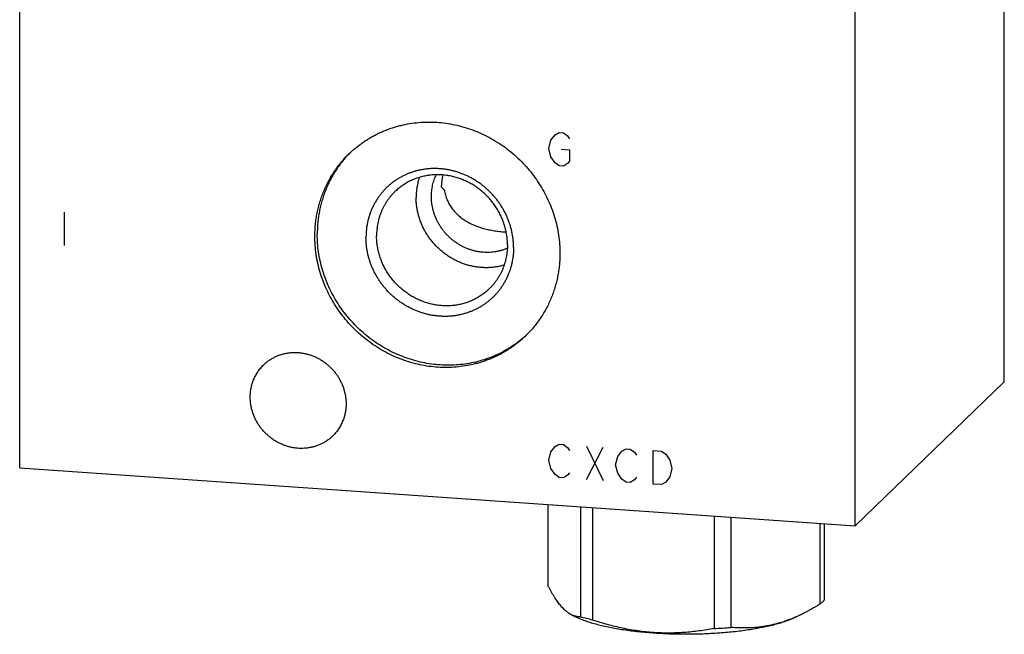
# Model space of a CAD drawing. Units: inches. Extents: x 0.3 to 21.7, y 0.3 to 16.7.
# Drawn here: x 9.3 to 12.7, y 6.2 to 8.3 of the extents above; entities that cross this region are included whole.
import ezdxf

# ---------------------------------------------------------------- set-up
doc = ezdxf.new("R2010")
doc.units = ezdxf.units.IN
doc.header["$LTSCALE"] = 1.21
doc.header["$MEASUREMENT"] = 0
doc.layers.get('0').update_dxf_attribs({"linetype": 'CONTINUOUS'})

msp = doc.modelspace()

# ---------------------------------------------------------------- linework, layer by layer
at = {"color": 7, "linetype": 'CONTINUOUS'}
for p, q in [((12.7077, 7.087), (12.7077, 10.5885)), ((9.2923, 6.788), (9.2923, 10.2894)), ((12.1901, 6.587), (12.1901, 10.0885)), ((10.4363, 7.8797), (10.4356, 7.879)), ((12.1901, 6.587), (12.7077, 7.087)), ((9.2923, 6.788), (12.1901, 6.587)), ((11.1246, 6.6609), (11.1246, 6.38)), ((11.2376, 6.653), (11.2376, 6.2708)), ((11.2795, 6.6501), (11.2795, 6.26)), ((11.7014, 6.6209), (11.7014, 6.2307)), ((11.7586, 6.6169), (11.7586, 6.2347)), ((12.0675, 6.5955), (12.0675, 6.3147)), ((12.0828, 6.5944), (12.0828, 6.3295)), ((11.2065, 6.2783), (11.2228, 6.2702)), ((12.0098, 6.2826), (11.9846, 6.2702))]:
    msp.add_line(p, q, dxfattribs=at)
at = {"color": 4, "linetype": 'CONTINUOUS'}
for p, q in [((11.1276, 7.8971), (11.1348, 7.9255)), ((11.1348, 7.9255), (11.1493, 7.9439)), ((11.1493, 7.9439), (11.1638, 7.9525)), ((11.1638, 7.9525), (11.1783, 7.9515)), ((11.1783, 7.9515), (11.1928, 7.9408)), ((11.1928, 7.9408), (11.2, 7.9307)), ((11.1348, 7.8676), (11.1276, 7.8971)), ((11.171, 7.8941), (11.2, 7.892)), ((11.2, 7.892), (11.2, 7.8534)), ((11.1493, 7.8473), (11.1348, 7.8676)), ((11.1638, 7.8366), (11.1493, 7.8473)), ((11.1783, 7.8356), (11.1638, 7.8366)), ((11.1928, 7.8442), (11.1783, 7.8356)), ((11.2, 7.8534), (11.1928, 7.8442)), ((9.4468, 7.6756), (9.4468, 7.5596)), ((11.1493, 6.862), (11.1638, 6.8707)), ((11.1638, 6.8707), (11.1783, 6.8697)), ((11.1783, 6.8697), (11.1928, 6.859)), ((11.1276, 6.8152), (11.1348, 6.8437)), ((11.1348, 6.8437), (11.1493, 6.862)), ((11.1928, 6.859), (11.2, 6.8488)), ((11.258, 6.8641), (11.3159, 6.7442)), ((11.258, 6.7482), (11.3159, 6.8601)), ((11.3666, 6.8276), (11.3811, 6.8459)), ((11.3811, 6.8459), (11.3956, 6.8546)), ((11.3956, 6.8546), (11.4101, 6.8536)), ((11.4101, 6.8536), (11.4246, 6.8429)), ((11.4246, 6.8429), (11.4318, 6.8328)), ((11.4898, 6.8481), (11.5188, 6.8461)), ((11.4898, 6.7322), (11.4898, 6.8481)), ((11.5188, 6.8461), (11.5332, 6.8354)), ((11.5332, 6.8354), (11.5477, 6.8151)), ((11.1348, 6.7857), (11.1276, 6.8152)), ((11.3594, 6.7992), (11.3666, 6.8276)), ((11.3666, 6.7697), (11.3594, 6.7992)), ((11.5477, 6.8151), (11.555, 6.7856)), ((11.1493, 6.7654), (11.1348, 6.7857)), ((11.1638, 6.7548), (11.1493, 6.7654)), ((11.2, 6.7716), (11.1928, 6.7624)), ((11.3811, 6.7493), (11.3666, 6.7697)), ((11.555, 6.7856), (11.5477, 6.7571)), ((11.1783, 6.7538), (11.1638, 6.7548)), ((11.1928, 6.7624), (11.1783, 6.7538)), ((11.3956, 6.7387), (11.3811, 6.7493)), ((11.4101, 6.7377), (11.3956, 6.7387)), ((11.4246, 6.7463), (11.4101, 6.7377)), ((11.4318, 6.7555), (11.4246, 6.7463)), ((11.5188, 6.7301), (11.4898, 6.7322)), ((11.5332, 6.7388), (11.5188, 6.7301)), ((11.5477, 6.7571), (11.5332, 6.7388))]:
    msp.add_line(p, q, dxfattribs=at)
at = {"color": 7, "linetype": 'CONTINUOUS'}
for centre, radius, start, end in [((10.7099, 7.6116), 0.383, 134.7035, 135.5735), ((10.921, 7.7631), 0.1663, 165.4787, 179.9698), ((10.789, 7.5296), 0.3831, 312.2847, 313.0581), ((11.7473, 6.8136), 0.5923, 293.5909, 296.304), ((11.6115, 7.9418), 1.7135, 273.0083, 274.926)]:
    msp.add_arc(centre, radius, start, end, dxfattribs=at)
for points, knots in [([(10.4355, 7.8791), (10.4391, 7.8826), (10.4466, 7.8895), (10.4582, 7.8994), (10.4701, 7.9089), (10.4824, 7.9178), (10.4951, 7.9263), (10.5081, 7.9343), (10.5215, 7.9418), (10.5351, 7.9487), (10.5491, 7.9551), (10.5633, 7.961), (10.5777, 7.9664), (10.5924, 7.9711), (10.6072, 7.9753), (10.6273, 7.9802), (10.6529, 7.9849), (10.6839, 7.9881), (10.7153, 7.989), (10.7469, 7.9876), (10.7784, 7.9838), (10.8097, 7.9777), (10.8406, 7.9693), (10.871, 7.9587), (10.9006, 7.9459), (10.9294, 7.931), (10.9571, 7.9141), (10.9837, 7.8953), (11.0089, 7.8746), (11.0327, 7.8522), (11.0548, 7.8282), (11.0752, 7.8028), (11.0938, 7.776), (11.1105, 7.7481), (11.1251, 7.7192), (11.1376, 7.6893), (11.148, 7.6588), (11.1561, 7.6278), (11.1619, 7.5964), (11.1654, 7.5648), (11.1662, 7.5437), (11.1662, 7.5331)], [0, 0, 0, 0, 0.014972, 0.029947, 0.044928, 0.059919, 0.074921, 0.089938, 0.104973, 0.120029, 0.135107, 0.150211, 0.165342, 0.180503, 0.195696, 0.210922, 0.241475, 0.272177, 0.303035, 0.334053, 0.365229, 0.396559, 0.428037, 0.459652, 0.49139, 0.523237, 0.555174, 0.58718, 0.619236, 0.651318, 0.683405, 0.715472, 0.747499, 0.779463, 0.811343, 0.843122, 0.874783, 0.906311, 0.937695, 0.968926, 1, 1, 1, 1]), ([(10.3162, 7.5921), (10.3162, 7.5989), (10.3165, 7.6124), (10.318, 7.6327), (10.3204, 7.6528), (10.3238, 7.6727), (10.3282, 7.6923), (10.3335, 7.7116), (10.3398, 7.7306), (10.347, 7.7492), (10.3551, 7.7674), (10.3641, 7.7851), (10.3739, 7.8023), (10.3846, 7.8189), (10.3961, 7.835), (10.4085, 7.8504), (10.4216, 7.8651), (10.4308, 7.8745), (10.4355, 7.8791)], [0, 0, 0, 0, 0.063778, 0.127345, 0.190702, 0.253856, 0.316813, 0.379582, 0.442173, 0.504599, 0.566874, 0.629012, 0.691032, 0.75295, 0.814785, 0.876559, 0.93829, 1, 1, 1, 1]), ([(10.4356, 7.879), (10.4312, 7.8744), (10.4226, 7.8651), (10.4104, 7.8506), (10.3989, 7.8354), (10.3881, 7.8197), (10.3781, 7.8034), (10.369, 7.7867), (10.3606, 7.7695), (10.3531, 7.7518), (10.3464, 7.7338), (10.3406, 7.7154), (10.3356, 7.6967), (10.3316, 7.6778), (10.3284, 7.6586), (10.3261, 7.6392), (10.3248, 7.6197), (10.3245, 7.6066), (10.3245, 7.6001)], [0, 0, 0, 0, 0.06169, 0.123411, 0.185183, 0.247024, 0.308952, 0.370986, 0.433139, 0.495429, 0.557869, 0.620472, 0.683247, 0.746206, 0.809355, 0.872701, 0.936249, 1, 1, 1, 1]), ([(11.0054, 7.5529), (11.0054, 7.557), (11.0052, 7.5655), (11.0043, 7.5781), (11.0028, 7.5906), (11.0006, 7.6032), (10.9979, 7.6156), (10.9945, 7.628), (10.9906, 7.6402), (10.986, 7.6522), (10.9809, 7.664), (10.9753, 7.6757), (10.9691, 7.687), (10.9624, 7.6981), (10.9551, 7.7089), (10.9474, 7.7193), (10.9392, 7.7294), (10.9305, 7.7391), (10.9214, 7.7484), (10.9119, 7.7573), (10.902, 7.7657), (10.8917, 7.7737), (10.8811, 7.7811), (10.8702, 7.7881), (10.859, 7.7945), (10.8475, 7.8004), (10.8357, 7.8057), (10.8238, 7.8105), (10.8117, 7.8147), (10.7994, 7.8183), (10.7871, 7.8213), (10.7746, 7.8237), (10.762, 7.8255), (10.7495, 7.8267), (10.7369, 7.8272), (10.7244, 7.8272), (10.7119, 7.8265), (10.6995, 7.8252), (10.6873, 7.8233), (10.6751, 7.8208), (10.6632, 7.8177), (10.6515, 7.814), (10.64, 7.8097), (10.6288, 7.8048), (10.6178, 7.7994), (10.6072, 7.7934), (10.5969, 7.7869), (10.587, 7.7798), (10.5775, 7.7723), (10.5684, 7.7642), (10.5597, 7.7557), (10.5515, 7.7468), (10.5438, 7.7374), (10.5365, 7.7276), (10.5298, 7.7175), (10.5236, 7.707), (10.518, 7.6961), (10.5129, 7.685), (10.5084, 7.6736), (10.5044, 7.6619), (10.5011, 7.65), (10.4983, 7.638), (10.4962, 7.6257), (10.4946, 7.6134), (10.4937, 7.6009), (10.4935, 7.5925), (10.4935, 7.5884)], [0, 0, 0, 0, 0.015637, 0.031328, 0.04707, 0.062864, 0.078706, 0.094595, 0.110529, 0.126504, 0.142517, 0.158564, 0.174642, 0.190745, 0.20687, 0.223011, 0.239164, 0.255324, 0.271485, 0.287644, 0.303794, 0.31993, 0.336049, 0.352145, 0.368214, 0.384252, 0.400254, 0.416217, 0.432138, 0.448014, 0.463842, 0.479621, 0.495348, 0.511023, 0.526645, 0.542214, 0.55773, 0.573194, 0.588608, 0.603974, 0.619293, 0.63457, 0.649807, 0.665007, 0.680176, 0.695317, 0.710436, 0.725537, 0.740625, 0.755706, 0.770785, 0.785868, 0.800959, 0.816065, 0.831189, 0.846338, 0.861516, 0.876727, 0.891975, 0.907264, 0.922597, 0.937976, 0.953405, 0.968884, 0.984416, 1, 1, 1, 1]), ([(10.9842, 7.5624), (10.9842, 7.568), (10.9838, 7.5793), (10.9819, 7.5961), (10.9788, 7.6129), (10.9745, 7.6295), (10.969, 7.6458), (10.9623, 7.6617), (10.9545, 7.6772), (10.9456, 7.6921), (10.9357, 7.7064), (10.9247, 7.72), (10.9129, 7.7328), (10.9002, 7.7447), (10.8868, 7.7558), (10.8726, 7.7659), (10.8577, 7.7749), (10.8424, 7.7828), (10.8265, 7.7897), (10.8103, 7.7953), (10.7938, 7.7998), (10.7771, 7.8031), (10.7603, 7.8051), (10.7434, 7.8058), (10.7267, 7.8054), (10.7101, 7.8036), (10.6937, 7.8007), (10.6777, 7.7965), (10.6622, 7.7911), (10.6471, 7.7845), (10.6327, 7.7768), (10.6189, 7.768), (10.606, 7.7581), (10.5979, 7.7509), (10.594, 7.7471)], [0, 0, 0, 0, 0.031075, 0.062308, 0.093693, 0.125222, 0.156884, 0.188664, 0.220546, 0.252511, 0.284539, 0.316608, 0.348696, 0.38078, 0.412837, 0.444845, 0.476782, 0.50863, 0.54037, 0.571986, 0.603465, 0.634797, 0.665975, 0.696993, 0.727853, 0.758556, 0.78911, 0.819525, 0.849812, 0.87999, 0.910076, 0.940091, 0.970058, 1, 1, 1, 1]), ([(10.6788, 7.7965), (10.6769, 7.7909), (10.6736, 7.7795), (10.67, 7.7621), (10.6679, 7.7443), (10.6674, 7.7323), (10.6674, 7.7263)], [0, 0, 0, 0, 0.248071, 0.497376, 0.747999, 1, 1, 1, 1]), ([(10.7204, 7.73), (10.7204, 7.7333), (10.7206, 7.7399), (10.7214, 7.7497), (10.7227, 7.7594), (10.7246, 7.769), (10.727, 7.7785), (10.73, 7.7877), (10.7334, 7.7968), (10.736, 7.8027), (10.7374, 7.8056)], [0, 0, 0, 0, 0.12656, 0.252648, 0.378262, 0.503424, 0.62815, 0.752467, 0.876405, 1, 1, 1, 1]), ([(10.7547, 7.7632), (10.7564, 7.7614), (10.7599, 7.758), (10.7636, 7.7548), (10.7656, 7.7533)], [0, 0, 0, 0, 0.490921, 1, 1, 1, 1]), ([(10.7656, 7.7533), (10.766, 7.7503), (10.7669, 7.7444), (10.769, 7.7357), (10.7716, 7.7272), (10.7746, 7.719), (10.7782, 7.7111), (10.7822, 7.7035), (10.7867, 7.6962), (10.7915, 7.6891), (10.7967, 7.6824), (10.8023, 7.6761), (10.8081, 7.67), (10.8143, 7.6643), (10.8207, 7.6589), (10.8297, 7.6521), (10.8415, 7.6443), (10.8565, 7.6361), (10.8722, 7.6291), (10.8888, 7.6231), (10.906, 7.618), (10.9208, 7.6146), (10.933, 7.6123), (10.9424, 7.6108), (10.9518, 7.6095), (10.9612, 7.6085), (10.9706, 7.6076), (10.9768, 7.6072), (10.9798, 7.607)], [0, 0, 0, 0, 0.031921, 0.063545, 0.094878, 0.125934, 0.156731, 0.187296, 0.217657, 0.247844, 0.27789, 0.307829, 0.337695, 0.367521, 0.39734, 0.427184, 0.487067, 0.547447, 0.608594, 0.670797, 0.734355, 0.799522, 0.83273, 0.866292, 0.900077, 0.933854, 0.967293, 1, 1, 1, 1]), ([(10.594, 7.7471), (10.5914, 7.7447), (10.5865, 7.7397), (10.5795, 7.7318), (10.5729, 7.7236), (10.5668, 7.715), (10.5611, 7.7061), (10.5558, 7.6969), (10.551, 7.6875), (10.5467, 7.6778), (10.5428, 7.6678), (10.5395, 7.6577), (10.5367, 7.6474), (10.5335, 7.6334), (10.5309, 7.6155), (10.5302, 7.6011), (10.5302, 7.5938)], [0, 0, 0, 0, 0.061715, 0.123451, 0.185229, 0.247069, 0.308992, 0.371015, 0.433159, 0.495438, 0.557868, 0.620465, 0.683238, 0.7462, 0.872682, 1, 1, 1, 1]), ([(10.9728, 7.4921), (10.9685, 7.4909), (10.9599, 7.4886), (10.9467, 7.4859), (10.9333, 7.4841), (10.9198, 7.4831), (10.9062, 7.483), (10.8925, 7.4836), (10.8789, 7.4851), (10.8653, 7.4874), (10.8518, 7.4905), (10.8385, 7.4943), (10.8254, 7.499), (10.8125, 7.5044), (10.8, 7.5106), (10.7877, 7.5175), (10.7759, 7.5251), (10.7644, 7.5333), (10.7535, 7.5422), (10.743, 7.5517), (10.7332, 7.5618), (10.7238, 7.5725), (10.7151, 7.5836), (10.7071, 7.5951), (10.6997, 7.6071), (10.693, 7.6195), (10.6871, 7.6322), (10.6819, 7.6452), (10.6775, 7.6584), (10.6738, 7.6718), (10.671, 7.6853), (10.6689, 7.699), (10.6677, 7.7127), (10.6674, 7.7218), (10.6674, 7.7263)], [0, 0, 0, 0, 0.030147, 0.060406, 0.090782, 0.121282, 0.151908, 0.182662, 0.213544, 0.24455, 0.275679, 0.306923, 0.338275, 0.369727, 0.401268, 0.432888, 0.464573, 0.496311, 0.528088, 0.559889, 0.5917, 0.623506, 0.655291, 0.687042, 0.718744, 0.750384, 0.781949, 0.813428, 0.84481, 0.876086, 0.907249, 0.938291, 0.969209, 1, 1, 1, 1]), ([(10.9839, 7.5505), (10.9804, 7.5489), (10.9734, 7.5461), (10.9627, 7.5426), (10.9517, 7.5398), (10.9405, 7.5378), (10.9291, 7.5364), (10.9176, 7.5358), (10.906, 7.536), (10.8945, 7.5369), (10.8829, 7.5385), (10.8715, 7.5408), (10.8601, 7.5439), (10.849, 7.5477), (10.838, 7.5521), (10.8273, 7.5573), (10.8169, 7.563), (10.8069, 7.5695), (10.7972, 7.5765), (10.788, 7.5841), (10.7792, 7.5922), (10.7709, 7.6009), (10.7632, 7.61), (10.756, 7.6195), (10.7494, 7.6295), (10.7434, 7.6398), (10.7381, 7.6505), (10.7334, 7.6614), (10.7294, 7.6725), (10.7261, 7.6838), (10.7236, 7.6953), (10.7217, 7.7068), (10.7206, 7.7184), (10.7204, 7.7262), (10.7204, 7.73)], [0, 0, 0, 0, 0.030027, 0.060152, 0.090389, 0.120744, 0.151228, 0.181843, 0.212594, 0.243482, 0.274504, 0.305657, 0.336936, 0.368333, 0.399838, 0.431441, 0.463128, 0.494887, 0.526701, 0.558556, 0.590434, 0.622319, 0.654195, 0.686045, 0.717852, 0.749601, 0.781276, 0.812865, 0.844355, 0.875735, 0.906996, 0.93813, 0.969133, 1, 1, 1, 1]), ([(11.0469, 7.2461), (11.0432, 7.2426), (11.0358, 7.2357), (11.0242, 7.2258), (11.0123, 7.2163), (10.9999, 7.2074), (10.9872, 7.1989), (10.9742, 7.1909), (10.9609, 7.1834), (10.9472, 7.1765), (10.9333, 7.1701), (10.9191, 7.1642), (10.9047, 7.1589), (10.89, 7.1541), (10.8751, 7.1499), (10.855, 7.145), (10.8295, 7.1404), (10.7984, 7.1371), (10.767, 7.1362), (10.7355, 7.1376), (10.704, 7.1414), (10.6727, 7.1475), (10.6418, 7.1559), (10.6114, 7.1665), (10.5818, 7.1793), (10.553, 7.1942), (10.5252, 7.2111), (10.4987, 7.2299), (10.4734, 7.2506), (10.4497, 7.273), (10.4275, 7.297), (10.4071, 7.3224), (10.3885, 7.3492), (10.3719, 7.3771), (10.3572, 7.4061), (10.3447, 7.4359), (10.3344, 7.4664), (10.3263, 7.4974), (10.3205, 7.5288), (10.317, 7.5604), (10.3162, 7.5815), (10.3162, 7.5921)], [0, 0, 0, 0, 0.014972, 0.029947, 0.044928, 0.059919, 0.074921, 0.089938, 0.104973, 0.120029, 0.135107, 0.150211, 0.165342, 0.180503, 0.195696, 0.210922, 0.241475, 0.272177, 0.303035, 0.334053, 0.365229, 0.396559, 0.428037, 0.459652, 0.49139, 0.523237, 0.555174, 0.58718, 0.619236, 0.651318, 0.683405, 0.715472, 0.747499, 0.779463, 0.811343, 0.843122, 0.874783, 0.906311, 0.937695, 0.968926, 1, 1, 1, 1]), ([(11.0468, 7.2463), (11.0393, 7.2395), (11.0239, 7.2266), (10.9994, 7.2091), (10.9735, 7.1935), (10.9464, 7.1799), (10.9183, 7.1684), (10.8892, 7.1591), (10.8594, 7.152), (10.829, 7.1472), (10.7982, 7.1446), (10.7671, 7.1444), (10.736, 7.1464), (10.7049, 7.1507), (10.674, 7.1572), (10.6436, 7.166), (10.6137, 7.1769), (10.5845, 7.1899), (10.5563, 7.205), (10.529, 7.2221), (10.503, 7.241), (10.4783, 7.2617), (10.455, 7.284), (10.4333, 7.3079), (10.4133, 7.3332), (10.3952, 7.3598), (10.3789, 7.3875), (10.3646, 7.4161), (10.3523, 7.4457), (10.3422, 7.4758), (10.3343, 7.5065), (10.3286, 7.5376), (10.3252, 7.5688), (10.3245, 7.5897), (10.3245, 7.6001)], [0, 0, 0, 0, 0.029934, 0.0599, 0.089922, 0.120022, 0.150218, 0.180529, 0.210968, 0.24155, 0.27228, 0.303167, 0.33421, 0.36541, 0.396761, 0.428255, 0.459882, 0.491628, 0.523478, 0.555413, 0.587415, 0.619461, 0.65153, 0.683601, 0.71565, 0.747657, 0.779599, 0.811458, 0.843215, 0.874854, 0.906362, 0.937727, 0.968941, 1, 1, 1, 1]), ([(11.0054, 7.5529), (11.0054, 7.5487), (11.0052, 7.5403), (11.0043, 7.5279), (11.0028, 7.5155), (11.0006, 7.5033), (10.9979, 7.4912), (10.9945, 7.4793), (10.9906, 7.4676), (10.9861, 7.4562), (10.981, 7.4451), (10.9753, 7.4342), (10.9691, 7.4237), (10.9624, 7.4136), (10.9551, 7.4038), (10.9474, 7.3944), (10.9392, 7.3855), (10.9305, 7.377), (10.9214, 7.3689), (10.9119, 7.3614), (10.902, 7.3543), (10.8917, 7.3478), (10.8811, 7.3418), (10.8702, 7.3364), (10.8589, 7.3315), (10.8474, 7.3272), (10.8357, 7.3235), (10.8238, 7.3204), (10.8117, 7.3179), (10.7994, 7.316), (10.787, 7.3147), (10.7745, 7.314), (10.762, 7.314), (10.7494, 7.3145), (10.7369, 7.3157), (10.7243, 7.3175), (10.7119, 7.3199), (10.6995, 7.3229), (10.6872, 7.3265), (10.6751, 7.3307), (10.6632, 7.3355), (10.6515, 7.3408), (10.64, 7.3467), (10.6287, 7.3531), (10.6178, 7.3601), (10.6072, 7.3676), (10.5969, 7.3755), (10.587, 7.3839), (10.5775, 7.3928), (10.5684, 7.4021), (10.5597, 7.4118), (10.5515, 7.4219), (10.5438, 7.4323), (10.5366, 7.4431), (10.5298, 7.4542), (10.5236, 7.4655), (10.518, 7.4772), (10.5129, 7.489), (10.5084, 7.501), (10.5044, 7.5132), (10.5011, 7.5256), (10.4983, 7.538), (10.4962, 7.5506), (10.4946, 7.5632), (10.4937, 7.5758), (10.4935, 7.5842), (10.4935, 7.5884)], [0, 0, 0, 0, 0.015584, 0.031116, 0.046595, 0.062024, 0.077403, 0.092736, 0.108025, 0.123273, 0.138484, 0.153662, 0.168811, 0.183935, 0.199041, 0.214132, 0.229215, 0.244294, 0.259375, 0.274463, 0.289564, 0.304683, 0.319824, 0.334993, 0.350193, 0.36543, 0.380707, 0.396026, 0.411392, 0.426806, 0.44227, 0.457786, 0.473355, 0.488977, 0.504652, 0.520379, 0.536158, 0.551986, 0.567862, 0.583783, 0.599746, 0.615748, 0.631786, 0.647855, 0.663951, 0.68007, 0.696206, 0.712356, 0.728515, 0.744676, 0.760836, 0.776989, 0.79313, 0.809255, 0.825358, 0.841436, 0.857483, 0.873496, 0.889471, 0.905405, 0.921294, 0.937136, 0.95293, 0.968672, 0.984363, 1, 1, 1, 1]), ([(10.9205, 7.4091), (10.9166, 7.4053), (10.9085, 7.3981), (10.8955, 7.3882), (10.8818, 7.3794), (10.8673, 7.3717), (10.8523, 7.3652), (10.8367, 7.3598), (10.8207, 7.3556), (10.8044, 7.3526), (10.7878, 7.3509), (10.771, 7.3504), (10.7542, 7.3511), (10.7374, 7.3532), (10.7207, 7.3564), (10.7041, 7.3609), (10.6879, 7.3665), (10.6721, 7.3734), (10.6567, 7.3813), (10.6419, 7.3904), (10.6277, 7.4004), (10.6142, 7.4115), (10.6015, 7.4234), (10.5897, 7.4362), (10.5788, 7.4498), (10.5689, 7.4641), (10.56, 7.479), (10.5522, 7.4945), (10.5455, 7.5104), (10.54, 7.5267), (10.5356, 7.5433), (10.5325, 7.5601), (10.5307, 7.5769), (10.5302, 7.5882), (10.5302, 7.5938)], [0, 0, 0, 0, 0.029942, 0.059909, 0.089924, 0.12001, 0.150188, 0.180475, 0.21089, 0.241444, 0.272147, 0.303007, 0.334025, 0.365203, 0.396535, 0.428014, 0.45963, 0.49137, 0.523218, 0.555155, 0.587163, 0.61922, 0.651304, 0.683392, 0.715461, 0.747489, 0.779454, 0.811336, 0.843116, 0.874778, 0.906307, 0.937692, 0.968925, 1, 1, 1, 1]), ([(10.9842, 7.5624), (10.9842, 7.5551), (10.9835, 7.5407), (10.9809, 7.5228), (10.9778, 7.5088), (10.975, 7.4985), (10.9716, 7.4884), (10.9678, 7.4784), (10.9634, 7.4687), (10.9586, 7.4593), (10.9534, 7.4501), (10.9477, 7.4412), (10.9415, 7.4326), (10.9349, 7.4244), (10.9279, 7.4165), (10.923, 7.4115), (10.9205, 7.4091)], [0, 0, 0, 0, 0.127318, 0.2538, 0.316762, 0.379535, 0.442132, 0.504562, 0.566841, 0.628985, 0.691008, 0.752931, 0.814771, 0.876549, 0.938285, 1, 1, 1, 1]), ([(11.1662, 7.5331), (11.1662, 7.5263), (11.1659, 7.5128), (11.1644, 7.4925), (11.162, 7.4724), (11.1585, 7.4526), (11.1542, 7.4329), (11.1488, 7.4136), (11.1426, 7.3946), (11.1354, 7.376), (11.1273, 7.3578), (11.1183, 7.3401), (11.1084, 7.3229), (11.0977, 7.3063), (11.0862, 7.2902), (11.0739, 7.2748), (11.0608, 7.2601), (11.0516, 7.2507), (11.0469, 7.2461)], [0, 0, 0, 0, 0.063778, 0.127345, 0.190702, 0.253856, 0.316813, 0.379582, 0.442173, 0.504599, 0.566874, 0.629012, 0.691032, 0.75295, 0.814785, 0.876559, 0.93829, 1, 1, 1, 1]), ([(10.1387, 7.1461), (10.1416, 7.1488), (10.146, 7.1528), (10.1523, 7.1577), (10.1587, 7.1624), (10.1671, 7.1677), (10.1759, 7.1724), (10.1831, 7.1758), (10.1905, 7.1789), (10.2, 7.1822), (10.2117, 7.1852), (10.2237, 7.1874), (10.2358, 7.1887), (10.2481, 7.189), (10.2604, 7.1885), (10.2728, 7.187), (10.285, 7.1846), (10.2971, 7.1813), (10.3089, 7.1772), (10.3205, 7.1722), (10.3318, 7.1664), (10.3426, 7.1598), (10.353, 7.1524), (10.3629, 7.1443), (10.3722, 7.1356), (10.3808, 7.1262), (10.3888, 7.1162), (10.3961, 7.1058), (10.4026, 7.0949), (10.4083, 7.0835), (10.4132, 7.0719), (10.4172, 7.06), (10.4204, 7.0478), (10.4223, 7.0376), (10.4234, 7.0293), (10.4241, 7.0211), (10.4244, 7.0149), (10.4244, 7.0108)], [0, 0, 0, 0, 0.029942, 0.044924, 0.059914, 0.089929, 0.120014, 0.135093, 0.150197, 0.180484, 0.210898, 0.241451, 0.272154, 0.303013, 0.334032, 0.365208, 0.39654, 0.428018, 0.459634, 0.491373, 0.523221, 0.555158, 0.587165, 0.619222, 0.651305, 0.683392, 0.715461, 0.747488, 0.779452, 0.811334, 0.843113, 0.874775, 0.906303, 0.937688, 0.953326, 0.968925, 1, 1, 1, 1]), ([(10.0921, 7.0339), (10.0921, 7.0392), (10.0926, 7.0497), (10.0945, 7.0628), (10.0968, 7.073), (10.0989, 7.0806), (10.1013, 7.088), (10.1041, 7.0953), (10.1073, 7.1024), (10.1108, 7.1093), (10.1147, 7.116), (10.1188, 7.1225), (10.1233, 7.1288), (10.1282, 7.1348), (10.1333, 7.1406), (10.1369, 7.1443), (10.1387, 7.1461)], [0, 0, 0, 0, 0.127318, 0.2538, 0.316762, 0.379536, 0.442131, 0.504562, 0.566841, 0.628985, 0.691008, 0.752931, 0.814771, 0.876549, 0.938285, 1, 1, 1, 1]), ([(10.3777, 6.8986), (10.3749, 6.8959), (10.3704, 6.8919), (10.3642, 6.887), (10.3578, 6.8823), (10.3494, 6.8769), (10.3406, 6.8722), (10.3333, 6.8689), (10.3259, 6.8658), (10.3164, 6.8625), (10.3047, 6.8595), (10.2927, 6.8573), (10.2806, 6.856), (10.2683, 6.8557), (10.256, 6.8562), (10.2437, 6.8577), (10.2314, 6.8601), (10.2194, 6.8633), (10.2075, 6.8675), (10.1959, 6.8725), (10.1846, 6.8783), (10.1738, 6.8849), (10.1634, 6.8923), (10.1536, 6.9004), (10.1443, 6.9091), (10.1356, 6.9185), (10.1276, 6.9284), (10.1204, 6.9389), (10.1138, 6.9498), (10.1081, 6.9611), (10.1032, 6.9728), (10.0992, 6.9847), (10.096, 6.9969), (10.0941, 7.0071), (10.0931, 7.0153), (10.0923, 7.0236), (10.0921, 7.0297), (10.0921, 7.0339)], [0, 0, 0, 0, 0.029942, 0.044924, 0.059914, 0.089929, 0.120014, 0.135093, 0.150197, 0.180484, 0.210898, 0.241451, 0.272154, 0.303013, 0.334032, 0.365208, 0.39654, 0.428018, 0.459634, 0.491373, 0.523221, 0.555158, 0.587165, 0.619222, 0.651305, 0.683392, 0.715461, 0.747488, 0.779452, 0.811334, 0.843113, 0.874775, 0.906303, 0.937688, 0.953326, 0.968925, 1, 1, 1, 1]), ([(10.4244, 7.0108), (10.4244, 7.0055), (10.4239, 6.995), (10.4219, 6.9819), (10.4197, 6.9716), (10.4176, 6.9641), (10.4151, 6.9567), (10.4123, 6.9494), (10.4092, 6.9423), (10.4056, 6.9354), (10.4018, 6.9286), (10.3976, 6.9221), (10.3931, 6.9159), (10.3883, 6.9098), (10.3832, 6.9041), (10.3796, 6.9004), (10.3777, 6.8986)], [0, 0, 0, 0, 0.127318, 0.2538, 0.316762, 0.379536, 0.442131, 0.504562, 0.566841, 0.628985, 0.691008, 0.752931, 0.814771, 0.876549, 0.938285, 1, 1, 1, 1]), ([(11.2065, 6.2783), (11.2048, 6.2791), (11.2013, 6.281), (11.1961, 6.2843), (11.191, 6.2881), (11.1858, 6.2923), (11.1806, 6.2971), (11.1755, 6.3024), (11.1703, 6.3082), (11.1651, 6.3145), (11.16, 6.3212), (11.1549, 6.3284), (11.1498, 6.3361), (11.1447, 6.3442), (11.1396, 6.3526), (11.1345, 6.3614), (11.1295, 6.3706), (11.1262, 6.3769), (11.1246, 6.38)], [0, 0, 0, 0, 0.043994, 0.089928, 0.13804, 0.188531, 0.241568, 0.29727, 0.355717, 0.416941, 0.480937, 0.547661, 0.617046, 0.688992, 0.763389, 0.840112, 0.919029, 1, 1, 1, 1]), ([(12.076, 6.322), (12.0747, 6.3207), (12.0719, 6.3182), (12.069, 6.3158), (12.0675, 6.3147)], [0, 0, 0, 0, 0.486508, 1, 1, 1, 1]), ([(12.0828, 6.3295), (12.0818, 6.3282), (12.0796, 6.3256), (12.0773, 6.3232), (12.076, 6.322)], [0, 0, 0, 0, 0.486421, 1, 1, 1, 1]), ([(12.0675, 6.3147), (12.058, 6.3089), (12.039, 6.2977), (12.0195, 6.2875), (12.0097, 6.2826)], [0, 0, 0, 0, 0.503992, 1, 1, 1, 1]), ([(11.2376, 6.2708), (11.2351, 6.2709), (11.2312, 6.2711), (11.226, 6.2718), (11.2221, 6.2726), (11.2182, 6.2736), (11.2129, 6.2753), (11.2091, 6.277), (11.2065, 6.2783)], [0, 0, 0, 0, 0.23924, 0.360463, 0.483282, 0.608158, 0.735584, 1, 1, 1, 1]), ([(11.9846, 6.2702), (11.9823, 6.2691), (11.9775, 6.2668), (11.9701, 6.2635), (11.9622, 6.2604), (11.9539, 6.2572), (11.9452, 6.2542), (11.9362, 6.2512), (11.9267, 6.2484), (11.9134, 6.2446), (11.8958, 6.2401), (11.8738, 6.2351), (11.8505, 6.2306), (11.826, 6.2265), (11.8005, 6.2228), (11.7741, 6.2196), (11.7469, 6.2168), (11.7191, 6.2146), (11.6907, 6.2128), (11.6619, 6.2115), (11.6329, 6.2107), (11.6037, 6.2105), (11.5745, 6.2107), (11.5455, 6.2115), (11.5167, 6.2128), (11.4883, 6.2146), (11.4605, 6.2168), (11.4333, 6.2196), (11.4069, 6.2228), (11.3814, 6.2265), (11.357, 6.2306), (11.3336, 6.2351), (11.3116, 6.2401), (11.2908, 6.2454), (11.2745, 6.2502), (11.2622, 6.2542), (11.2535, 6.2572), (11.2452, 6.2604), (11.2374, 6.2635), (11.2299, 6.2668), (11.2251, 6.2691), (11.2228, 6.2702)], [0, 0, 0, 0, 0.009987, 0.020448, 0.031377, 0.042771, 0.054622, 0.066922, 0.079664, 0.092836, 0.120427, 0.149598, 0.18024, 0.212234, 0.245449, 0.279749, 0.314993, 0.35103, 0.387707, 0.424868, 0.462352, 0.5, 0.537647, 0.575131, 0.612292, 0.64897, 0.685007, 0.72025, 0.754551, 0.787766, 0.81976, 0.850402, 0.879573, 0.907164, 0.933077, 0.945378, 0.957229, 0.968623, 0.979552, 0.990013, 1, 1, 1, 1]), ([(11.2795, 6.26), (11.2723, 6.2617), (11.2583, 6.2651), (11.2444, 6.2689), (11.2376, 6.2708)], [0, 0, 0, 0, 0.513248, 1, 1, 1, 1]), ([(11.7014, 6.2307), (11.6842, 6.2275), (11.6581, 6.2232), (11.6232, 6.2191), (11.5968, 6.2168), (11.5704, 6.2153), (11.5438, 6.2147), (11.5171, 6.2151), (11.4904, 6.2165), (11.4637, 6.2188), (11.4371, 6.2221), (11.4105, 6.2264), (11.384, 6.2315), (11.3577, 6.2375), (11.3227, 6.2465), (11.2967, 6.2544), (11.2795, 6.26)], [0, 0, 0, 0, 0.123081, 0.184794, 0.246634, 0.30861, 0.370731, 0.433005, 0.495435, 0.558022, 0.620764, 0.683655, 0.746686, 0.809849, 0.873131, 1, 1, 1, 1]), ([(11.9843, 6.2708), (11.975, 6.2667), (11.9563, 6.2592), (11.9278, 6.2497), (11.8993, 6.2423), (11.8709, 6.237), (11.8425, 6.2337), (11.8143, 6.2323), (11.7864, 6.2326), (11.7678, 6.2339), (11.7586, 6.2347)], [0, 0, 0, 0, 0.131994, 0.261553, 0.38878, 0.513899, 0.637228, 0.759126, 0.879946, 1, 1, 1, 1])]:
    msp.add_open_spline(points, degree=3, knots=knots, dxfattribs=at)

doc.saveas('drawing.dxf')
